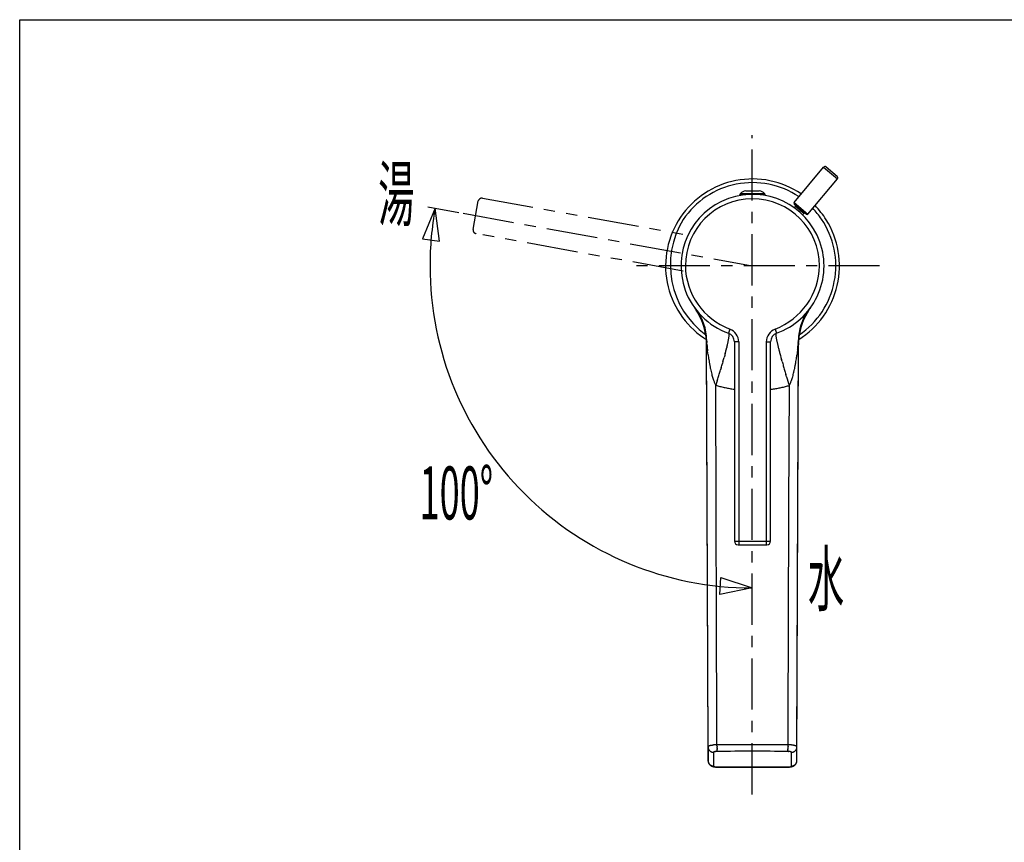
# Model space of a CAD drawing. Extents: x -5 to 205, y -21 to 276.
# Drawn here: x 17 to 85, y 202 to 259 of the extents above; entities that cross this region are included whole.
import ezdxf
from ezdxf.enums import TextEntityAlignment as Align

# ---------------------------------------------------------------- set-up
doc = ezdxf.new("R2010")
doc.units = 0
doc.linetypes.add('AIGENLINE001', pattern=[5.856145, 3.5278, -0.776115, 0.776115, -0.776115])
doc.linetypes.add('AIGENLINE002', pattern=[7.408375, 3.5278, -0.776115, 0.776115, -0.776115, 0.776115, -0.776115])
doc.layers.get('0').update_dxf_attribs({"linetype": 'CONTINUOUS'})
doc.layers.add('_________2', color=7, linetype='CONTINUOUS')
doc.styles.get("Standard").update_dxf_attribs({"font": 'TXT', "bigfont": 'EXTFONT.SHX'})

msp = doc.modelspace()

# ---------------------------------------------------------------- linework, layer by layer
at = {"color": 7, "linetype": 'AIGENLINE001'}
for p, q in [((67.6049, 205.435), (67.6049, 250.946)), ((45.2244, 245.989), (47.3542, 245.602)), ((47.6673, 245.545), (67.6049, 241.921)), ((76.4027, 241.921), (59.0951, 241.921))]:
    msp.add_line(p, q, dxfattribs=at)
at = {"color": 7}
for p, q in [((70.4916, 246.3), (72.5325, 248.732)), ((72.5325, 248.732), (73.4902, 247.929)), ((72.7085, 248.748), (73.4747, 248.105)), ((71.4493, 245.497), (73.4902, 247.929)), ((66.7529, 246.774), (66.7529, 246.815)), ((67.0223, 246.815), (66.7529, 246.815)), ((68.4779, 246.89), (66.7781, 246.89)), ((67.1781, 247.09), (68.0779, 247.09)), ((68.5031, 246.815), (68.2336, 246.815)), ((68.5031, 246.774), (68.5031, 246.815)), ((70.4916, 246.3), (71.4493, 245.497)), ((70.5012, 246.194), (71.3436, 245.488)), ((70.5054, 245.927), (70.5867, 246.024)), ((71.1613, 245.542), (70.5867, 246.024)), ((45.7241, 245.899), (44.8584, 243.779)), ((46.0338, 243.63), (45.7241, 245.899)), ((71.08, 245.445), (71.1613, 245.542)), ((44.8584, 243.779), (46.0338, 243.63)), ((63.6323, 239.014), (63.6913, 238.931)), ((63.6913, 238.931), (63.7495, 238.845)), ((63.7495, 238.845), (63.8053, 238.757)), ((63.8053, 238.757), (63.8597, 238.668)), ((63.8597, 238.668), (63.9114, 238.577)), ((63.9114, 238.577), (63.961, 238.485)), ((71.297, 238.487), (71.347, 238.579)), ((71.347, 238.579), (71.399, 238.67)), ((71.399, 238.67), (71.4531, 238.76)), ((71.4531, 238.76), (71.5093, 238.849)), ((71.5093, 238.849), (71.5682, 238.936)), ((71.5682, 238.936), (71.6274, 239.02)), ((63.961, 238.485), (64.0086, 238.392)), ((64.0086, 238.392), (64.0537, 238.298)), ((64.0537, 238.298), (64.0968, 238.203)), ((64.0968, 238.203), (64.1371, 238.107)), ((64.1371, 238.107), (64.1753, 238.01)), ((64.1753, 238.01), (64.2115, 237.912)), ((64.2115, 237.912), (64.2449, 237.813)), ((71.0118, 237.811), (71.0456, 237.91)), ((71.0456, 237.91), (71.0817, 238.008)), ((71.0817, 238.008), (71.12, 238.106)), ((71.12, 238.106), (71.161, 238.203)), ((71.161, 238.203), (71.204, 238.299)), ((71.204, 238.299), (71.2495, 238.393)), ((71.2495, 238.393), (71.297, 238.487)), ((64.2449, 237.813), (64.2759, 237.714)), ((64.2759, 237.714), (64.3048, 237.613)), ((64.3048, 237.613), (64.331, 237.513)), ((64.331, 237.513), (64.3551, 237.411)), ((64.3551, 237.411), (64.3765, 237.309)), ((64.3765, 237.309), (64.3954, 237.207)), ((64.3954, 237.207), (64.412, 237.104)), ((66.0649, 237.549), (65.9637, 237.267)), ((66.0109, 237.248), (66.0129, 237.245)), ((69.191, 237.549), (69.2923, 237.267)), ((69.2424, 237.246), (69.241, 237.244)), ((70.8444, 237.097), (70.8609, 237.2)), ((70.8609, 237.2), (70.8798, 237.303)), ((70.8798, 237.303), (70.9015, 237.406)), ((70.9015, 237.406), (70.9257, 237.508)), ((70.9257, 237.508), (70.9518, 237.61)), ((70.9518, 237.61), (70.9808, 237.71)), ((70.9808, 237.71), (71.0118, 237.811)), ((64.412, 237.104), (64.4261, 237.001)), ((64.4261, 237.001), (64.4378, 236.897)), ((64.4378, 236.897), (64.4464, 236.793)), ((64.4464, 236.793), (64.453, 236.689)), ((64.453, 236.689), (64.4571, 236.585)), ((64.4571, 236.587), (64.455, 236.643)), ((64.4571, 236.585), (64.4585, 236.486)), ((64.5639, 208.7), (64.4612, 236.814)), ((64.475, 236.566), (64.4709, 236.623)), ((66.3781, 236.678), (66.3781, 222.915)), ((66.6778, 236.678), (66.3781, 236.678)), ((66.6778, 236.678), (66.6778, 222.665)), ((68.5782, 236.678), (68.5782, 222.665)), ((68.5782, 236.678), (68.8779, 236.678)), ((68.8779, 222.915), (68.8779, 236.678)), ((70.6921, 208.7), (70.7947, 236.804)), ((70.7806, 236.552), (70.7751, 236.487)), ((70.7885, 236.661), (70.7851, 236.61)), ((70.7944, 236.777), (70.793, 236.744)), ((70.7975, 236.476), (70.7989, 236.575)), ((70.7989, 236.575), (70.803, 236.68)), ((70.8009, 236.634), (70.7989, 236.577)), ((70.803, 236.68), (70.8096, 236.784)), ((70.8096, 236.784), (70.8189, 236.889)), ((70.8189, 236.889), (70.8302, 236.993)), ((70.8302, 236.993), (70.8444, 237.097)), ((64.5605, 208.7), (64.4585, 236.486)), ((64.5439, 235.92), (64.5284, 236.046)), ((64.5625, 235.78), (64.5439, 235.92)), ((70.6921, 207.759), (70.7975, 236.475)), ((70.7396, 236.137), (70.7265, 236.021)), ((65.5895, 235.323), (65.5478, 235.179)), ((69.5538, 235.733), (69.591, 235.597)), ((69.591, 235.597), (69.6296, 235.458)), ((65.461, 234.884), (65.4162, 234.735)), ((69.7543, 235.023), (69.7977, 234.874)), ((69.8425, 234.723), (69.888, 234.572)), ((65.1813, 233.982), (65.1337, 233.833)), ((70.0279, 234.117), (70.0754, 233.966)), ((70.0754, 233.966), (70.123, 233.816)), ((65.1165, 225.277), (65.0855, 233.686)), ((70.1395, 225.266), (70.1705, 233.669)), ((65.1468, 217.003), (65.1165, 225.277)), ((70.1092, 216.998), (70.1395, 225.266)), ((66.3781, 222.915), (68.8779, 222.915)), ((66.6282, 222.665), (68.6278, 222.665)), ((65.3615, 219.23), (65.434, 220.412)), ((65.434, 220.412), (67.6049, 219.685)), ((67.6049, 219.685), (65.3615, 219.23)), ((65.1702, 210.666), (65.1468, 217.003)), ((70.0857, 210.666), (70.1092, 216.998)), ((65.1765, 208.86), (65.1702, 210.666)), ((70.0795, 208.86), (70.0857, 210.666)), ((64.5639, 207.759), (64.5605, 208.7)), ((64.5639, 208.7), (64.5639, 207.76)), ((65.1765, 208.828), (65.1765, 208.86)), ((65.1765, 208.796), (65.1765, 208.828)), ((65.1771, 208.763), (65.1765, 208.796)), ((65.1771, 208.731), (65.1771, 208.763)), ((65.1778, 208.667), (65.1775, 208.698)), ((65.1778, 208.636), (65.1778, 208.667)), ((70.0782, 208.667), (70.0785, 208.698)), ((70.0782, 208.636), (70.0782, 208.667)), ((70.0792, 208.796), (70.0792, 208.828)), ((70.0792, 208.763), (70.0792, 208.796)), ((70.6921, 207.76), (70.6921, 208.7)), ((64.9387, 208.338), (64.9387, 207.398)), ((65.1792, 208.549), (65.1792, 208.577)), ((65.1809, 208.478), (65.1806, 208.5)), ((65.1816, 208.458), (65.1809, 208.478)), ((70.0744, 208.458), (70.0751, 208.478)), ((70.0751, 208.478), (70.0754, 208.5)), ((70.0768, 208.549), (70.0768, 208.577)), ((70.1602, 208.399), (70.1385, 208.401)), ((70.2676, 208.382), (70.2525, 208.382)), ((70.3173, 208.338), (70.3496, 208.34)), ((70.3173, 207.398), (70.3173, 208.338)), ((64.5639, 207.759), (64.5646, 207.742)), ((64.5646, 207.742), (64.5656, 207.725)), ((64.5656, 207.725), (64.5677, 207.708)), ((64.5677, 207.708), (64.5701, 207.691)), ((64.5701, 207.691), (64.5736, 207.674)), ((64.5736, 207.674), (64.5777, 207.658)), ((64.5777, 207.658), (64.5825, 207.641)), ((64.5825, 207.641), (64.588, 207.625)), ((64.588, 207.625), (64.5942, 207.609)), ((64.5942, 207.609), (64.6015, 207.593)), ((64.6015, 207.593), (64.609, 207.578)), ((64.609, 207.578), (64.6173, 207.563)), ((64.6173, 207.563), (64.6266, 207.548)), ((64.6266, 207.548), (64.6363, 207.534)), ((64.6363, 207.534), (64.6466, 207.52)), ((64.6466, 207.52), (64.6576, 207.506)), ((64.6576, 207.506), (64.6686, 207.493)), ((64.6686, 207.493), (64.6807, 207.48)), ((64.6807, 207.48), (64.6934, 207.468)), ((64.6934, 207.468), (64.7058, 207.457)), ((64.7058, 207.457), (64.7189, 207.446)), ((64.7189, 207.446), (64.732, 207.436)), ((64.732, 207.436), (64.7451, 207.427)), ((64.7451, 207.427), (64.7575, 207.419)), ((64.7575, 207.419), (64.7699, 207.412)), ((64.7699, 207.412), (64.782, 207.404)), ((64.782, 207.404), (64.794, 207.398)), ((64.794, 207.398), (64.8061, 207.392)), ((64.8061, 207.392), (64.8188, 207.386)), ((64.8188, 207.386), (64.8319, 207.38)), ((64.8319, 207.38), (64.8457, 207.375)), ((64.8457, 207.375), (64.8598, 207.37)), ((64.8598, 207.37), (64.8743, 207.365)), ((64.8743, 207.365), (64.8898, 207.36)), ((64.8898, 207.36), (64.9057, 207.355)), ((64.9057, 207.355), (64.9215, 207.351)), ((64.9215, 207.351), (64.9384, 207.347)), ((64.9384, 207.347), (64.9556, 207.343)), ((64.9556, 207.343), (64.9739, 207.34)), ((64.9739, 207.34), (64.9921, 207.336)), ((64.9921, 207.336), (65.0114, 207.333)), ((65.0114, 207.333), (65.0314, 207.331)), ((65.0132, 207.352), (65.0318, 207.348)), ((65.0314, 207.331), (65.0521, 207.328)), ((65.0517, 207.344), (65.0724, 207.341)), ((65.0521, 207.328), (65.0731, 207.326)), ((65.0724, 207.337), (65.1148, 207.337)), ((65.0731, 207.326), (65.0938, 207.324)), ((65.0938, 207.324), (65.1148, 207.323)), ((65.1148, 207.337), (65.1392, 207.335)), ((65.1148, 207.323), (65.1355, 207.322)), ((65.1355, 207.322), (65.1551, 207.321)), ((65.1392, 207.335), (65.164, 207.334)), ((65.1551, 207.321), (65.1744, 207.321)), ((65.164, 207.334), (65.1889, 207.334)), ((65.1744, 207.321), (65.1889, 207.321)), ((65.1889, 207.334), (70.0671, 207.334)), ((65.1889, 207.334), (65.1889, 207.321)), ((65.1889, 207.321), (70.0671, 207.321)), ((70.0671, 207.334), (70.1412, 207.337)), ((70.0671, 207.334), (70.0671, 207.321)), ((70.0671, 207.321), (70.0816, 207.321)), ((70.0816, 207.321), (70.1006, 207.321)), ((70.1006, 207.321), (70.1205, 207.322)), ((70.1205, 207.322), (70.1416, 207.323)), ((70.1412, 207.337), (70.2676, 207.337)), ((70.1416, 207.323), (70.1629, 207.324)), ((70.1629, 207.324), (70.1839, 207.326)), ((70.1839, 207.326), (70.2049, 207.328)), ((70.2049, 207.328), (70.2256, 207.331)), ((70.2256, 207.331), (70.2456, 207.334)), ((70.2456, 207.334), (70.2649, 207.337)), ((70.2676, 207.337), (70.2676, 207.36)), ((70.2676, 207.337), (70.2835, 207.34)), ((70.2835, 207.34), (70.3014, 207.343)), ((70.3014, 207.343), (70.3186, 207.347)), ((70.3173, 207.398), (70.3496, 207.4)), ((70.3186, 207.347), (70.3352, 207.351)), ((70.3352, 207.351), (70.3514, 207.355)), ((70.3514, 207.355), (70.3669, 207.36)), ((70.3669, 207.36), (70.382, 207.365)), ((70.382, 207.365), (70.3965, 207.37)), ((70.3965, 207.37), (70.4106, 207.375)), ((70.4106, 207.375), (70.4241, 207.381)), ((70.4241, 207.381), (70.4375, 207.387)), ((70.4375, 207.387), (70.4506, 207.392)), ((70.4506, 207.392), (70.4633, 207.399)), ((70.4633, 207.399), (70.4757, 207.406)), ((70.4757, 207.406), (70.4881, 207.413)), ((70.4881, 207.413), (70.5005, 207.42)), ((70.5005, 207.42), (70.5133, 207.429)), ((70.5133, 207.429), (70.526, 207.438)), ((70.526, 207.438), (70.5391, 207.448)), ((70.5391, 207.448), (70.5522, 207.459)), ((70.5522, 207.459), (70.5646, 207.47)), ((70.5646, 207.47), (70.577, 207.482)), ((70.577, 207.482), (70.5891, 207.495)), ((70.5891, 207.495), (70.6004, 207.508)), ((70.6004, 207.508), (70.6115, 207.522)), ((70.6115, 207.522), (70.6218, 207.536)), ((70.6218, 207.536), (70.6314, 207.551)), ((70.6314, 207.551), (70.6404, 207.566)), ((70.6404, 207.566), (70.6487, 207.581)), ((70.6487, 207.581), (70.6563, 207.597)), ((70.6563, 207.597), (70.6631, 207.613)), ((70.6631, 207.613), (70.6693, 207.629)), ((70.6693, 207.629), (70.6749, 207.646)), ((70.6749, 207.646), (70.6793, 207.662)), ((70.6793, 207.662), (70.6831, 207.679)), ((70.6831, 207.679), (70.6866, 207.696)), ((70.6866, 207.696), (70.689, 207.713)), ((70.689, 207.713), (70.6907, 207.73)), ((70.6907, 207.73), (70.6917, 207.748)), ((70.6907, 207.728), (70.6914, 207.74)), ((70.6917, 207.748), (70.6921, 207.759))]:
    msp.add_line(p, q, dxfattribs=at)
at = {"color": 7, "linetype": 'AIGENLINE002'}
for p, q in [((48.3467, 244.428), (48.7043, 246.396)), ((48.9947, 246.597), (63.2265, 244.03)), ((62.841, 241.559), (48.5476, 244.138))]:
    msp.add_line(p, q, dxfattribs=at)
at = {"color": 7}
for centre, radius, start, end in [((72.628719, 248.645444), 0.129648, 52.015494, 137.938481), ((73.38716, 248.00845), 0.130288, 322.272066, 47.783412), ((67.628185, 241.915544), 5.99952, 55.978747, 145.983655), ((67.627937, 241.915227), 5.749819, 56.238277, 146.242558), ((67.627675, 241.914518), 4.937903, 19.702503, 109.693471), ((66.882209, 246.813393), 0.129282, 143.648761, 179.323683), ((67.183228, 246.579711), 0.510327, 90.579765, 142.550311), ((68.072178, 246.578536), 0.511507, 37.514113, 89.35577), ((68.37695, 246.814453), 0.126108, 0.211636, 36.81588), ((67.62825, 241.914981), 4.937661, 109.701564, 199.696986), ((67.623088, 241.91622), 4.63153, 89.998935, 179.998905), ((67.623086, 241.916392), 4.631358, 359.998944, 89.998915), ((70.553023, 246.252517), 0.077682, 142.277274, 228.179109), ((70.525186, 246.072492), 0.07803, 321.98582, 47.695898), ((67.610741, 241.902365), 6.021196, 32.084373, 43.991306), ((67.662291, 241.937721), 22.292859, 169.765843, 180.043103), ((71.218995, 245.490724), 0.077491, 51.97524, 138.109641), ((71.391499, 245.549296), 0.078201, 232.187321, 317.679694), ((67.598739, 241.89175), 5.787134, 34.154075, 43.727299), ((67.627722, 241.914773), 5.999568, 145.975071, 235.980057), ((67.930894, 241.974377), 5.97279, 148.329675, 233.804546), ((67.628245, 241.914871), 5.999722, 302.06853, 32.071966), ((67.62803, 241.914992), 5.749846, 304.124573, 34.126287), ((67.628135, 241.91499), 4.937312, 289.698202, 19.69914), ((67.60491, 241.920954), 22.235472, 179.99997, 270.00002), ((67.744828, 242.000723), 4.75402, 181.017466, 249.142725), ((67.49924, 242.002071), 4.755978, 290.797752, 358.966732), ((67.687744, 241.974848), 5.013983, 200.111939, 249.888091), ((60.675168, 236.859032), 3.659508, 33.088289, 36.072762), ((60.121918, 236.467895), 4.336648, 8.436874, 33.42744), ((61.101752, 236.791862), 3.359565, 0.376125, 38.028244), ((74.172166, 236.78602), 3.377464, 144.582664, 179.699161), ((75.195481, 236.446876), 4.39949, 146.760356, 171.496204), ((71.14597, 238.949657), 0.342761, 322.994815, 326.382766), ((73.707597, 237.123264), 2.803496, 141.641118, 144.2831), ((75.937021, 235.927224), 5.304421, 144.361724, 146.412343), ((65.73631, 236.666307), 0.641907, 1.05969, 69.256868), ((65.976213, 237.222796), 0.042765, 9.112838, 30.853371), ((65.911807, 237.201889), 0.110164, 2.302046, 14.551891), ((65.269916, 237.195318), 0.752926, 355.483935, 358.463995), ((65.656571, 237.182645), 0.366078, 358.824765, 3.707233), ((65.728572, 236.661102), 0.949415, 1.030548, 69.249621), ((69.52703, 236.661377), 0.949019, 110.734182, 178.985608), ((69.519429, 236.666485), 0.641651, 110.727601, 178.955801), ((69.47326, 237.190209), 0.240345, 176.281075, 183.718925), ((69.354662, 237.203027), 0.121273, 167.691113, 178.690748), ((69.615064, 237.175364), 0.381644, 180.111784, 185.967054), ((69.270002, 237.226464), 0.033911, 148.785129, 175.914587), ((67.632146, 241.932316), 6.016587, 236.038608, 237.994277), ((64.831094, 237.163454), 0.423628, 188.045056, 190.879626), ((62.014156, 236.729649), 2.426859, 6.427593, 8.383867), ((66.147889, 237.19483), 1.732966, 186.410939, 187.449366), ((62.474939, 236.728003), 1.969553, 4.95585, 7.062161), ((62.446347, 236.673751), 2.003389, 3.45897, 6.431142), ((61.714181, 236.559754), 2.741982, 3.985918, 4.913775), ((60.335664, 236.485248), 4.122401, 2.193604, 3.687151), ((60.876623, 236.487522), 3.581866, 359.974707, 1.589585), ((65.043988, 236.807815), 0.582776, 179.400168, 182.059518), ((63.908929, 236.753017), 0.553696, 0.170023, 3.50545), ((18.198566, 234.223494), 46.333247, 3.084458, 3.131603), ((67.405143, 236.879853), 2.944982, 183.177977, 184.030903), ((66.452196, 236.785181), 1.987927, 183.239674, 184.677953), ((58.017862, 235.975821), 6.484113, 4.660368, 5.225653), ((66.481292, 236.657778), 2.00676, 184.433581, 186.498868), ((52.13248, 239.772708), 14.152447, 346.461277, 346.884832), ((59.536164, 238.03693), 6.548025, 346.977046, 347.834205), ((63.167788, 237.291702), 2.84115, 347.091228, 348.930851), ((63.358615, 237.3196), 2.659999, 347.551811, 349.369596), ((64.538373, 237.142055), 1.46837, 347.686179, 350.697362), ((63.109686, 237.442634), 2.927592, 349.411853, 350.784184), ((64.140119, 237.28647), 1.885482, 350.453589, 352.343644), ((65.267372, 237.161733), 0.752129, 350.319871, 354.490844), ((63.103399, 237.39347), 2.928443, 354.042498, 354.95668), ((70.748126, 237.268387), 1.518447, 185.013507, 186.784387), ((70.313163, 237.211207), 1.079788, 186.498068, 189.40551), ((75.598822, 237.99375), 6.422929, 188.586914, 189.14523), ((75.19693, 238.033242), 6.033299, 190.12215, 190.789203), ((75.905436, 238.155326), 6.752146, 190.681406, 191.339591), ((74.01727, 237.766174), 4.824334, 191.217291, 192.224369), ((75.205038, 237.969158), 6.028384, 191.719528, 192.590392), ((80.483159, 239.164861), 11.440235, 192.672675, 193.166568), ((74.482928, 237.703223), 5.265104, 192.552059, 193.691545), ((64.984328, 237.032581), 5.816148, 355.264583, 355.83307), ((69.078502, 236.788964), 1.714855, 355.707435, 357.195201), ((69.63204, 236.776134), 1.16144, 356.49112, 358.396581), ((69.856432, 236.80202), 0.938318, 358.443732, 0.105819), ((78.147365, 236.426516), 7.350025, 178.826326, 179.617308), ((-6.582476, 239.985957), 77.456008, 357.519392, 357.554975), ((73.574278, 236.551882), 2.774297, 176.083019, 177.319541), ((72.247431, 236.652564), 1.443705, 174.696393, 176.472325), ((74.65174, 236.507663), 3.851904, 174.30268, 175.85605), ((74.756315, 236.519407), 3.954858, 173.556094, 174.622386), ((92.156837, 234.102863), 21.521328, 172.279833, 172.362201), ((73.671152, 236.664988), 2.859556, 171.692428, 173.39463), ((70.45792, 237.142811), 0.389091, 350.434854, 353.304943), ((69.070757, 236.821902), 4.599999, 184.879236, 185.885659), ((290.231503, 259.523118), 226.922784, 185.86117, 185.884125), ((77.541786, 237.632584), 13.109555, 186.010978, 186.454773), ((92.041255, 239.290547), 27.703503, 186.49085, 186.726117), ((79.97819, 231.961275), 14.763359, 164.645486, 165.174474), ((49.100424, 240.346391), 17.232791, 344.945796, 345.384223), ((58.383172, 237.989355), 7.655918, 344.923142, 345.874317), ((42.923124, 242.055138), 23.64136, 345.46274, 345.758399), ((123.479289, 222.064435), 59.358649, 166.072088, 166.184437), ((60.923643, 237.59697), 5.096548, 345.862018, 347.104849), ((84.880194, 240.160494), 15.948715, 193.42739, 193.826636), ((89.731544, 241.350058), 20.943777, 193.814864, 194.134883), ((171.872988, 262.04535), 105.652171, 194.139954, 194.206338), ((91.341856, 241.790438), 22.613335, 194.530679, 194.85419), ((80.110064, 238.724042), 10.971119, 194.412675, 195.104811), ((81.971785, 239.171513), 12.885233, 194.868578, 195.477289), ((107.805587, 230.837824), 37.437702, 172.240426, 172.462263), ((84.41551, 234.272297), 13.800264, 172.718633, 173.257613), ((1.196576, 243.838643), 69.968258, 353.68013, 353.765275), ((66.798472, 236.685453), 3.977551, 353.569257, 354.903533), ((7.361516, 242.753367), 63.723135, 354.216606, 354.290857), ((63.79376, 237.074809), 7.006012, 354.590121, 355.19122), ((83.880105, 238.416789), 19.496765, 187.774082, 188.239273), ((72.374672, 236.721787), 7.867235, 188.03027, 189.327259), ((93.914701, 240.093336), 29.669369, 189.010387, 189.401298), ((81.5161, 238.183736), 17.125954, 189.874149, 190.625526), ((6.570631, 252.286762), 61.408345, 343.681494, 343.823956), ((54.508023, 238.550581), 11.541901, 343.762367, 344.494016), ((24.467366, 246.993584), 42.746427, 344.353735, 344.54666), ((100.309428, 225.968257), 35.956093, 164.232312, 164.456088), ((-11.998261, 212.284002), 84.853542, 15.748898, 15.848865), ((78.414092, 237.749778), 9.076792, 195.558941, 196.511554), ((99.088965, 243.611396), 30.56608, 196.031542, 196.318994), ((53.115953, 238.285256), 17.761255, 349.33022, 350.044134), ((46.803626, 239.259492), 24.147321, 350.356795, 350.831988), ((50.673544, 238.494078), 20.205365, 351.226266, 351.734009), ((63.356971, 236.696007), 7.395328, 351.392419, 352.64169), ((79.850202, 237.959809), 15.447575, 190.948534, 191.759856), ((72.076051, 236.329797), 7.504397, 191.673193, 193.165355), ((72.00866, 236.294351), 7.430728, 193.017582, 194.375123), ((49.837455, 239.243076), 16.216153, 342.746402, 343.305116), ((46.290792, 240.523953), 19.982364, 342.708652, 343.159699), ((52.293121, 238.884685), 13.762141, 343.101331, 343.744829), ((119.863894, 249.685857), 52.211231, 196.480672, 196.65304), ((82.343875, 238.27398), 12.994319, 196.551603, 197.251753), ((63.078998, 236.304824), 7.601576, 345.648271, 346.964593), ((57.865866, 237.51244), 12.952751, 346.961683, 347.82758), ((61.334421, 236.715707), 9.394304, 348.11704, 349.456932), ((70.703842, 235.958365), 6.083348, 194.360803, 195.85478), ((75.207788, 237.319934), 10.788223, 196.275908, 197.029323), ((69.959773, 235.768051), 5.316087, 197.601602, 198.974256), ((67.425604, 234.894197), 2.635486, 198.921946, 201.399486), ((67.685402, 234.990919), 2.912667, 201.306293, 203.306152), ((66.969082, 234.696034), 2.138164, 203.643364, 206.059842), ((74.478986, 230.68755), 9.860416, 161.397491, 162.297061), ((35.8118, 243.527594), 30.881825, 341.994679, 342.286464), ((51.612601, 238.473546), 14.292412, 342.314172, 342.947992), ((39.454907, 242.441954), 27.080303, 342.463824, 342.798339), ((54.324849, 229.523303), 16.359419, 16.860821, 17.417656), ((101.099303, 243.814686), 32.549673, 197.054813, 197.333808), ((-1.243655, 210.804505), 74.984958, 17.753032, 17.871787), ((68.695049, 234.491275), 1.689628, 333.515294, 336.531378), ((67.941636, 234.826437), 2.514205, 336.362911, 338.640465), ((67.207038, 235.106563), 3.30038, 338.756253, 340.707286), ((65.771357, 235.608111), 4.821145, 340.718677, 342.21283), ((65.928678, 235.538572), 4.650138, 342.436536, 344.164979), ((64.112826, 236.059511), 6.539231, 344.115196, 345.485286), ((66.380248, 234.411549), 1.48422, 206.180162, 209.267984), ((68.433346, 244.712046), 11.523172, 253.110226, 254.60112), ((67.822431, 242.855392), 9.571432, 255.175627, 257.002862), ((67.546452, 241.782022), 8.463536, 257.189069, 259.295082), ((67.586234, 242.097095), 8.780537, 259.421902, 261.489613), ((68.546745, 248.647787), 15.401257, 261.56214, 261.905344), ((67.955778, 240.630665), 7.295912, 277.260854, 278.309444), ((67.481351, 243.693285), 10.394979, 278.45738, 280.175833), ((67.974874, 240.82174), 7.481443, 280.340903, 282.651154), ((67.968723, 240.926959), 7.585474, 282.522428, 284.731579), ((67.838841, 241.339739), 8.017739, 284.879117, 286.906561), ((69.239122, 234.208763), 1.076713, 329.884224, 334.059616), ((66.637714, 222.924949), 0.259786, 182.133144, 267.906359), ((68.618127, 222.925101), 0.259944, 272.125903, 357.834633), ((64.601081, 208.699698), 0.037172, 160.800608, 180.274749), ((65.187424, 208.711221), 0.623625, 181.07518, 183.958611), ((65.328635, 208.760543), 0.768917, 186.899944, 189.272624), ((64.638183, 208.686735), 0.076473, 150.706787, 160.770597), ((65.001986, 208.723104), 0.440783, 191.311695, 195.385796), ((64.643331, 208.679164), 0.084766, 137.544527, 147.944863), ((64.676039, 208.6431), 0.133319, 128.042648, 135.597663), ((64.67258, 208.652698), 0.123669, 119.990737, 129.521061), ((64.720524, 208.590123), 0.202092, 116.484638, 122.896789), ((64.825432, 208.386967), 0.430724, 113.478806, 116.923416), ((65.447976, 206.782925), 2.151068, 110.907231, 111.665554), ((64.91508, 208.121744), 0.710514, 106.777852, 109.290696), ((64.860367, 208.33511), 0.490523, 103.878158, 107.853234), ((65.067058, 207.552407), 1.300018, 102.838213, 104.447593), ((56.009925, 251.000799), 43.082579, 281.743025, 281.79357), ((63.973998, 213.589427), 4.835517, 280.020772, 280.501995), ((65.029487, 207.763021), 1.085941, 96.96827, 99.226693), ((65.369886, 205.269691), 3.602325, 96.829822, 97.531228), ((65.341163, 205.075934), 3.791642, 95.370507, 96.050658), ((65.143877, 207.114928), 1.743143, 93.642467, 95.187139), ((65.15377, 207.194172), 1.664754, 92.528315, 94.155552), ((65.152437, 207.519293), 1.339954, 91.035569, 93.084633), ((65.174778, 207.602673), 1.257217, 89.923736, 92.122305), ((67.627996, -271.960355), 480.826494, 89.70786, 90.29212), ((65.955533, 208.722915), 0.778432, 179.427131, 181.7984), ((66.900796, 208.660227), 1.723143, 180.81849, 181.815374), ((68.355196, 208.660227), 1.723143, 358.184646, 359.18153), ((69.300447, 208.722915), 0.778445, 358.201639, 0.572829), ((71.451475, 208.732453), 1.372623, 178.714164, 180.073272), ((69.311089, 208.852262), 0.76849, 358.192501, 0.56872), ((70.074408, 207.221456), 1.638442, 88.133473, 89.820447), ((70.09646, 207.322032), 1.537316, 87.046889, 88.83287), ((70.131649, 207.698097), 1.160044, 85.490399, 87.825694), ((70.159807, 207.732642), 1.123679, 84.387015, 86.783339), ((70.155934, 207.474763), 1.380865, 83.39176, 85.27365), ((70.168449, 207.519923), 1.334585, 81.823748, 83.70239), ((69.708465, 204.121933), 4.763535, 81.645089, 82.159909), ((69.871014, 205.795442), 3.085267, 79.361507, 80.115726), ((70.192378, 207.543085), 1.308353, 77.399485, 79.063919), ((70.273701, 207.901645), 0.940689, 75.244974, 77.46918), ((70.344201, 208.154169), 0.678548, 72.697629, 75.57094), ((70.374857, 208.226001), 0.600901, 70.480049, 73.451364), ((70.346285, 208.164479), 0.668464, 67.493391, 69.933784), ((70.362889, 208.243164), 0.589602, 63.540755, 66.056983), ((70.527951, 208.573324), 0.220481, 57.758682, 63.713575), ((70.576035, 208.644106), 0.134993, 50.384176, 58.993385), ((70.613694, 208.68081), 0.082895, 42.097489, 54.26216), ((70.616475, 208.682064), 0.079996, 31.74416, 42.766411), ((70.362518, 208.6937), 0.328359, 344.537547, 349.993875), ((70.628627, 208.691611), 0.064662, 18.307201, 30.215376), ((70.304503, 208.71113), 0.388585, 348.949218, 353.65258), ((70.654053, 208.699554), 0.038031, 359.947231, 18.977411), ((70.068569, 208.711221), 0.623625, 356.041409, 358.92484), ((65.239751, 208.800339), 0.690612, 196.330293, 198.969991), ((64.924858, 208.711409), 0.36437, 201.84306, 206.839154), ((64.844348, 208.661705), 0.270211, 205.142454, 211.880072), ((64.915686, 208.695456), 0.34873, 210.398491, 215.596952), ((65.041008, 208.799095), 0.511084, 216.866598, 220.453049), ((64.939045, 208.717473), 0.38056, 221.062343, 225.888441), ((64.895349, 208.671686), 0.317271, 225.798603, 231.598195), ((64.959486, 208.753264), 0.421042, 231.654237, 236.067233), ((64.916256, 208.683117), 0.338726, 235.51071, 240.995016), ((64.980894, 208.803332), 0.475208, 241.207226, 245.118324), ((64.998595, 208.87734), 0.550001, 246.689438, 250.048813), ((64.895799, 208.588924), 0.243825, 249.629129, 257.319302), ((64.956081, 208.787137), 0.450696, 255.373727, 259.502747), ((64.994738, 209.161093), 0.825986, 261.592631, 263.85738), ((64.93956, 208.739004), 0.400534, 265.244384, 269.88234), ((64.955786, 208.337936), 0.017056, 156.738833, 178.203514), ((64.96098, 208.337139), 0.022183, 141.744483, 160.146275), ((64.980479, 208.322655), 0.046467, 132.520908, 142.606602), ((65.028674, 208.25642), 0.128191, 123.810831, 128.385709), ((65.002865, 208.292399), 0.083947, 114.782151, 122.83941), ((65.094532, 208.099902), 0.297152, 112.653893, 115.27106), ((67.218399, 202.277943), 6.494116, 110.028869, 110.161569), ((65.046272, 208.22256), 0.165158, 102.545857, 108.376555), ((65.100606, 208.061005), 0.335139, 102.457551, 105.614913), ((65.359812, 206.751617), 1.669872, 100.775723, 101.450336), ((65.12708, 207.957001), 0.442242, 97.641304, 100.352961), ((64.895635, 209.779657), 1.395065, 277.108575, 278.022085), ((68.840782, 166.648024), 41.918335, 95.101466, 95.133142), ((65.163798, 207.816601), 0.585881, 92.638017, 94.934186), ((65.240806, 206.284343), 2.120069, 92.168023, 92.811063), ((65.186079, 207.779257), 0.624158, 90.188084, 92.339241), ((65.498681, 208.598917), 0.320234, 178.797014, 183.947169), ((64.676876, 208.522985), 0.503021, 0.075357, 3.000188), ((65.401779, 208.51805), 0.221954, 178.55511, 184.741578), ((64.809607, 208.441788), 0.372358, 359.820105, 2.47142), ((64.996432, 208.424591), 0.186222, 0.267563, 4.937561), ((65.055321, 208.412152), 0.128025, 0.482413, 5.966631), ((65.556751, 208.434501), 0.374015, 183.260264, 184.768126), ((67.627996, -269.448353), 477.858015, 89.706954, 90.293026), ((69.976494, 208.415045), 0.096175, 353.052665, 358.918984), ((69.971323, 203.638808), 4.765667, 88.524788, 88.789945), ((70.200672, 208.412152), 0.128025, 174.033349, 179.517567), ((70.259561, 208.424591), 0.186222, 175.062419, 179.732418), ((70.44638, 208.441788), 0.372353, 177.52854, 180.179935), ((69.854212, 208.51805), 0.221955, 355.258461, 1.44485), ((70.579117, 208.522985), 0.503021, 176.999793, 179.924623), ((69.757309, 208.598917), 0.320236, 356.052871, 1.202946), ((70.037211, 206.666139), 1.737685, 87.399231, 88.126792), ((70.250488, 210.403849), 2.006324, 266.158202, 266.798912), ((70.079481, 207.602778), 0.79989, 82.696083, 84.211317), ((70.140027, 208.045783), 0.352801, 80.022455, 83.302638), ((70.167038, 208.157067), 0.238632, 77.236576, 81.780453), ((69.868654, 206.719331), 1.706972, 77.526874, 78.130192), ((70.171434, 208.114545), 0.279352, 73.133358, 76.356388), ((70.137402, 208.023959), 0.376514, 67.736924, 69.76205), ((70.250316, 208.294635), 0.08326, 60.692101, 69.078215), ((70.263816, 208.308988), 0.064311, 55.357633, 64.924322), ((70.271979, 208.318313), 0.052018, 46.769015, 56.916521), ((70.267388, 208.312837), 0.059154, 39.366252, 47.16233), ((70.28714, 208.334554), 0.03041, 19.091768, 31.310474), ((70.299599, 208.337608), 0.017677, 2.800331, 22.949669), ((70.290968, 208.928341), 0.591409, 275.693396, 278.856632), ((70.313995, 208.723931), 0.38599, 280.150994, 284.972571), ((70.351048, 208.616276), 0.272534, 283.29448, 290.104024), ((70.308927, 208.751336), 0.413899, 289.152982, 293.661906), ((70.300813, 208.752511), 0.41829, 294.61547, 299.05902), ((70.336518, 208.688319), 0.344836, 299.053626, 304.440688), ((70.317761, 208.72416), 0.385033, 303.726315, 308.552255), ((70.363033, 208.668966), 0.313655, 308.368368, 314.234874), ((70.308048, 208.725912), 0.392815, 314.1869, 318.862355), ((70.25402, 208.767867), 0.461123, 319.352605, 323.327787), ((70.346967, 208.691132), 0.340798, 324.34253, 329.662067), ((70.398918, 208.668619), 0.284671, 328.291245, 334.686269), ((70.331135, 208.711409), 0.36437, 333.160866, 338.156959), ((70.016241, 208.800339), 0.690612, 341.030029, 343.669727), ((64.886699, 207.758287), 0.322793, 179.781333, 182.656417), ((64.416707, 207.725705), 0.148595, 0.817217, 6.810932), ((65.302644, 207.817832), 0.74283, 186.959581, 189.389286), ((64.950886, 207.770389), 0.388189, 190.950852, 195.601978), ((65.080124, 207.810368), 0.52343, 196.012157, 199.477222), ((64.908925, 207.76327), 0.346557, 201.574131, 206.853197), ((64.897045, 207.750158), 0.330096, 205.75414, 211.268386), ((64.854013, 207.715236), 0.275291, 209.704417, 216.291025), ((65.041008, 207.858922), 0.511084, 216.866598, 220.453049), ((64.916353, 207.753934), 0.348112, 220.615869, 225.912752), ((65.089183, 207.951966), 0.610754, 227.192499, 230.204299), ((64.959486, 207.812919), 0.421042, 231.654237, 236.067233), ((64.935216, 207.77675), 0.377485, 236.058989, 240.9661), ((64.897888, 207.70228), 0.294278, 240.283641, 246.586283), ((64.968784, 207.85585), 0.463392, 246.087449, 250.082843), ((64.951199, 207.827749), 0.431037, 251.008079, 255.362542), ((64.932832, 207.759818), 0.36067, 255.458585, 260.607233), ((64.932982, 207.737342), 0.338542, 259.96131, 265.488701), ((64.93956, 207.799004), 0.400534, 265.244384, 269.88234), ((64.958233, 207.39955), 0.019525, 183.166768, 201.890884), ((64.959562, 207.398663), 0.02047, 198.200053, 218.586019), ((64.993626, 207.42976), 0.066563, 221.222823, 228.777207), ((65.005116, 207.446925), 0.087086, 230.533563, 237.269897), ((65.001295, 207.4418), 0.08071, 237.585104, 246.455974), ((65.036382, 207.506008), 0.153726, 244.025841, 249.203742), ((65.060587, 207.564331), 0.216852, 248.696186, 252.842494), ((65.080209, 207.622627), 0.278347, 252.523091, 256.059656), ((65.167251, 208.039451), 0.704602, 258.912981, 260.564291), ((70.230561, 207.473602), 0.11961, 288.061648, 294.439378), ((70.240964, 207.46243), 0.105247, 291.79887, 298.430814), ((70.251541, 207.447189), 0.086833, 297.081134, 304.220215), ((70.262416, 207.432713), 0.068752, 303.511313, 311.096595), ((70.289578, 207.40292), 0.02846, 309.312352, 325.815197), ((70.288881, 207.402193), 0.028645, 327.802862, 340.46443), ((70.300999, 207.399205), 0.016272, 336.105682, 357.413281), ((70.319554, 207.764422), 0.365813, 274.717487, 279.832541), ((70.317633, 207.785902), 0.387309, 279.569952, 284.364269), ((70.315292, 207.788298), 0.390214, 284.609917, 289.371746), ((70.330048, 207.752646), 0.351692, 289.03042, 294.347725), ((70.365948, 207.686593), 0.276768, 293.214149, 299.915967), ((70.328532, 207.764087), 0.36265, 298.933489, 304.041463), ((70.317761, 207.783815), 0.385033, 303.726315, 308.552255), ((70.179134, 207.937938), 0.592088, 309.748234, 312.855008), ((70.333051, 207.760135), 0.357151, 314.154342, 319.317077), ((70.25402, 207.827695), 0.461123, 319.352605, 323.327787), ((70.387125, 207.724883), 0.292976, 323.907987, 330.09661), ((70.339899, 207.760506), 0.35175, 328.901483, 334.076031), ((70.347068, 207.76327), 0.346557, 333.146822, 338.425889), ((70.175869, 207.810368), 0.52343, 340.522798, 343.987863), ((70.391046, 207.746796), 0.299071, 344.323248, 350.346627), ((70.315531, 207.7699), 0.377526, 348.811524, 353.601018)]:
    msp.add_arc(centre, radius, start, end, dxfattribs=at)
at = {"color": 7, "linetype": 'AIGENLINE002'}
for centre, radius, start, end in [((48.958035, 246.340127), 0.259838, 81.880166, 167.545448), ((48.602028, 244.390223), 0.258145, 171.514773, 257.818959)]:
    msp.add_arc(centre, radius, start, end, dxfattribs=at)
at = {"layer": '_________2', "color": 7}
for p, q in [((17.0492, -4.09108), (17.0492, 258.911)), ((17.0492, 258.911), (183.551, 258.911))]:
    msp.add_line(p, q, dxfattribs=at)

# ---------------------------------------------------------------- texts
at = {"color": 7, "width": 0.5}
for s, p in [('湯', (44.2896, 245.052)), ('100%%d', (49.7265, 224.412))]:
    msp.add_text(s, height=3.66017, dxfattribs=at).set_placement(p, align=Align.RIGHT)
msp.add_text('水', height=3.66017, dxfattribs=at).set_placement((71.4562, 218.484))

doc.saveas('drawing.dxf')
